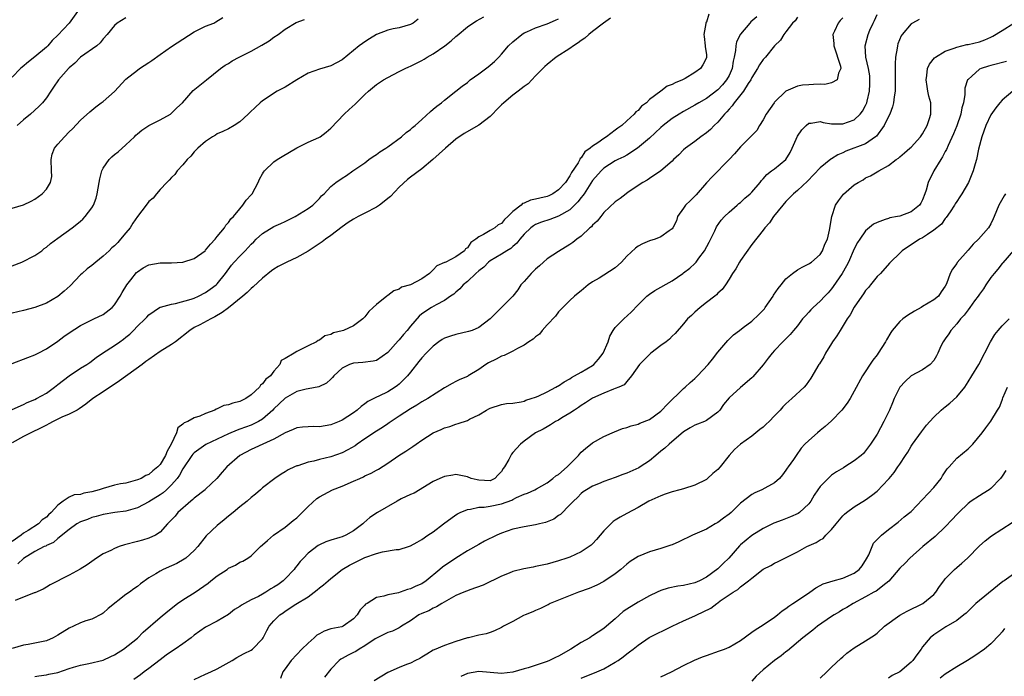
# Model space of a CAD drawing. Units: inches. Extents: x 2577000 to 2580000, y 1521000 to 1524000.
# Drawn here: x 2577982 to 2578155, y 1521798 to 1521914 of the extents above; entities that cross this region are included whole.
import ezdxf

# ---------------------------------------------------------------- set-up
doc = ezdxf.new("R2010")
doc.units = ezdxf.units.IN
doc.header["$MEASUREMENT"] = 0
doc.layers.add('LD25771521_2ft', color=140, linetype='Continuous')

msp = doc.modelspace()

# ---------------------------------------------------------------- linework, layer by layer
at = {"layer": 'LD25771521_2ft'}
for points, elevation in [([(2577992.47, 1521915), (2577991, 1521912.97), (2577989, 1521910.84), (2577988.05, 1521909.95), (2577987.28, 1521909), (2577987, 1521908.73), (2577985, 1521907.05), (2577983.84, 1521906.16), (2577982.74, 1521905.26), (2577982.44, 1521905), (2577981, 1521903.46)], 8702), ([(2578103.44, 1521914.56), (2578103, 1521913.13), (2578102.94, 1521913.06), (2578102.94, 1521912.94), (2578102.54, 1521911), (2578102.62, 1521910.62), (2578102.81, 1521909), (2578102.82, 1521908.82), (2578103, 1521907.49), (2578103.04, 1521907), (2578103, 1521906.87), (2578102.37, 1521905.63), (2578102, 1521905), (2578101, 1521904.31), (2578099.27, 1521903.27), (2578098.8, 1521903), (2578097.51, 1521902.49), (2578097, 1521902.18), (2578096.1, 1521901.9), (2578095, 1521901.02), (2578093, 1521899.54), (2578092.47, 1521899), (2578091.63, 1521898.37), (2578091, 1521897.63), (2578090.62, 1521897.38), (2578090.33, 1521897), (2578089, 1521895.81), (2578088.12, 1521895), (2578087.46, 1521894.54), (2578087, 1521894.16), (2578085.48, 1521893), (2578085, 1521892.71), (2578083.94, 1521891.94), (2578083, 1521891.34), (2578082.61, 1521891), (2578081.65, 1521890.35), (2578081, 1521889.32), (2578080.81, 1521889.19), (2578080.75, 1521889), (2578080.46, 1521888.46), (2578079.29, 1521886.71), (2578079, 1521886.13), (2578078.25, 1521885), (2578077, 1521883.66), (2578076.03, 1521883), (2578075.34, 1521882.66), (2578075, 1521882.52), (2578073.75, 1521882.25), (2578073, 1521882.02), (2578072.11, 1521881.89), (2578071, 1521881.36), (2578070.71, 1521881.29), (2578070.46, 1521881), (2578069, 1521879.89), (2578068.13, 1521879), (2578067.53, 1521878.47), (2578067, 1521877.8), (2578066.44, 1521877.56), (2578065.85, 1521877), (2578065, 1521876.54), (2578063.82, 1521875.82), (2578063, 1521875.46), (2578062.47, 1521875), (2578061.59, 1521874.41), (2578061, 1521873.51), (2578060.69, 1521873.31), (2578060.48, 1521873), (2578059, 1521871.91), (2578057.21, 1521871), (2578057.06, 1521870.94), (2578057, 1521870.9), (2578055.64, 1521870.36), (2578055, 1521869.62), (2578054.34, 1521869), (2578053, 1521868.07), (2578051.01, 1521867.01), (2578049.44, 1521866.56), (2578049, 1521866.25), (2578048.05, 1521865.95), (2578047, 1521865.1), (2578046.93, 1521865.07), (2578046.86, 1521865), (2578045, 1521863.57), (2578044.42, 1521863), (2578043.69, 1521862.31), (2578043, 1521861.39), (2578042.79, 1521861.21), (2578042.65, 1521861), (2578041, 1521859.82), (2578039.23, 1521859), (2578039, 1521858.92), (2578037.45, 1521858.55), (2578037, 1521858.3), (2578035.94, 1521858.06), (2578035, 1521857.29), (2578034.76, 1521857.24), (2578034.49, 1521857), (2578033, 1521856.31), (2578031.5, 1521855.5), (2578031, 1521855.31), (2578030.53, 1521855), (2578029, 1521854.05), (2578028.28, 1521853.72), (2578028.03, 1521853), (2578027, 1521851.82), (2578026.37, 1521851), (2578025.56, 1521850.44), (2578025, 1521849.58), (2578024.63, 1521849.37), (2578024.45, 1521849), (2578023, 1521847.68), (2578022.04, 1521847), (2578021, 1521846.52), (2578019.78, 1521846.22), (2578019, 1521845.92), (2578018.21, 1521845.79), (2578017, 1521845.19), (2578016.84, 1521845.16), (2578016.62, 1521845), (2578015, 1521844.41), (2578013.95, 1521843.95), (2578013, 1521843.65), (2578011.85, 1521843), (2578011.25, 1521842.75), (2578011, 1521842.49), (2578010.12, 1521841.88), (2578009.89, 1521841), (2578008.95, 1521839), (2578008.21, 1521837.79), (2578007.93, 1521837), (2578007, 1521835.45), (2578006.58, 1521835), (2578005.7, 1521834.3), (2578005, 1521833.69), (2578004.5, 1521833.5), (2578003.67, 1521833), (2578003, 1521832.71), (2578001, 1521832.18), (2578000.01, 1521832.01), (2577999, 1521831.79), (2577997, 1521831.24), (2577996.29, 1521831), (2577995, 1521830.63), (2577993.61, 1521830.39), (2577993, 1521830.18), (2577991.91, 1521830.09), (2577991, 1521829.68), (2577989.95, 1521829), (2577989, 1521828.3), (2577987.86, 1521827), (2577987.4, 1521826.6), (2577987, 1521826.19), (2577986.28, 1521825.72), (2577985.63, 1521825), (2577983.81, 1521823.81), (2577983, 1521823.34), (2577982.56, 1521823), (2577981, 1521821.9)], 8686), ([(2577981, 1521853.18), (2577983.74, 1521854.26), (2577985, 1521854.68), (2577985.57, 1521855), (2577987, 1521855.73), (2577989, 1521857.13), (2577990.08, 1521857.92), (2577991, 1521858.56), (2577993, 1521859.85), (2577995, 1521860.84), (2577995.37, 1521861), (2577997, 1521861.81), (2577998.56, 1521863), (2577999, 1521863.46), (2577999.98, 1521865), (2578000.34, 1521865.66), (2578001.17, 1521867), (2578001.86, 1521867.86), (2578002.86, 1521869.14), (2578003, 1521869.28), (2578004, 1521870), (2578005, 1521870.51), (2578007, 1521870.84), (2578009, 1521870.85), (2578011, 1521871), (2578013, 1521871.6), (2578014.93, 1521873), (2578015, 1521873.06), (2578015.86, 1521874.14), (2578016.66, 1521875), (2578017, 1521875.47), (2578018.29, 1521877), (2578018.54, 1521877.46), (2578019, 1521877.95), (2578019.43, 1521878.57), (2578019.88, 1521879), (2578021, 1521880.38), (2578021.55, 1521881), (2578022.13, 1521881.87), (2578023, 1521882.79), (2578023.17, 1521883), (2578024.22, 1521885), (2578024.45, 1521885.55), (2578025, 1521886.48), (2578025.18, 1521886.82), (2578025.33, 1521887), (2578027, 1521888.61), (2578027.58, 1521889), (2578028.46, 1521889.54), (2578031, 1521891.07), (2578033, 1521892.05), (2578034.87, 1521892.87), (2578035.12, 1521893), (2578036.18, 1521893.82), (2578037, 1521894.55), (2578039.35, 1521897), (2578040.21, 1521897.79), (2578041.27, 1521898.73), (2578041.52, 1521899), (2578043, 1521900.44), (2578043.61, 1521901), (2578045, 1521902.17), (2578046.26, 1521903), (2578047, 1521903.45), (2578049, 1521904.45), (2578050.05, 1521905), (2578050.7, 1521905.3), (2578051, 1521905.41), (2578053, 1521906.41), (2578053.38, 1521906.62), (2578053.95, 1521907), (2578055, 1521907.6), (2578057.01, 1521909), (2578058.16, 1521909.84), (2578059, 1521910.64), (2578059.21, 1521910.79), (2578061, 1521912.34), (2578061.97, 1521913), (2578062.61, 1521913.39), (2578063.92, 1521914.08)], 8692), ([(2577981, 1521880.48), (2577982.96, 1521881.04), (2577984.33, 1521881.67), (2577985, 1521882.07), (2577986.27, 1521883), (2577987, 1521883.8), (2577987.76, 1521885), (2577987.94, 1521886.06), (2577987.93, 1521887), (2577987.83, 1521889), (2577988.03, 1521889.97), (2577988.43, 1521891), (2577989, 1521891.7), (2577990.17, 1521893), (2577991, 1521893.85), (2577991.59, 1521894.41), (2577993, 1521895.93), (2577994.62, 1521897.38), (2577995, 1521897.66), (2577995.71, 1521898.29), (2577996.66, 1521899), (2577997, 1521899.23), (2577999, 1521900.98), (2578001, 1521903.11), (2578003, 1521904.74), (2578003.36, 1521905), (2578005, 1521906.04), (2578005.57, 1521906.43), (2578007, 1521907.46), (2578009, 1521908.88), (2578013, 1521911.45), (2578015, 1521912.45), (2578016.41, 1521913), (2578016.81, 1521913.19), (2578018.04, 1521913.96)], 8698), ([(2578127, 1521913.88), (2578126.54, 1521913.46), (2578126.18, 1521913), (2578125.54, 1521911.54), (2578125.24, 1521911), (2578125.41, 1521909.41), (2578125.39, 1521909), (2578126.58, 1521905.42), (2578126.64, 1521905), (2578126.21, 1521904.21), (2578126, 1521903), (2578125, 1521902.46), (2578123.8, 1521902.2), (2578123, 1521902.24), (2578121.83, 1521902.17), (2578121, 1521902.16), (2578119.9, 1521902.1), (2578119, 1521901.91), (2578116.97, 1521901.03), (2578115, 1521899.09), (2578114.92, 1521899), (2578113.53, 1521897), (2578113, 1521896.01), (2578112.36, 1521895), (2578111.86, 1521894.14), (2578111, 1521893.26), (2578110.78, 1521893), (2578109, 1521891.23), (2578107.97, 1521890.03), (2578106.99, 1521889), (2578104.01, 1521885.99), (2578103, 1521884.89), (2578101.2, 1521882.8), (2578100.2, 1521881.8), (2578099.36, 1521881), (2578099, 1521880.44), (2578097.92, 1521879), (2578097.73, 1521878.27), (2578097.13, 1521877), (2578097, 1521876.81), (2578096.49, 1521876.49), (2578095, 1521875.41), (2578093.99, 1521875), (2578093, 1521874.71), (2578091.78, 1521874.22), (2578091, 1521873.77), (2578090.54, 1521873.46), (2578089, 1521872.01), (2578088.07, 1521871), (2578087, 1521869.98), (2578085, 1521868.68), (2578084.18, 1521868.18), (2578083, 1521867.51), (2578082.26, 1521867), (2578081, 1521865.96), (2578080.49, 1521865.51), (2578079.8, 1521865), (2578079, 1521864.25), (2578077, 1521862.26), (2578076.5, 1521861.5), (2578075, 1521859.95), (2578074.17, 1521859), (2578073.67, 1521858.33), (2578073, 1521857.89), (2578072.55, 1521857.45), (2578071.82, 1521857), (2578071, 1521856.41), (2578069.84, 1521855.84), (2578069, 1521855.35), (2578068.27, 1521855), (2578067.44, 1521854.56), (2578067, 1521854.44), (2578066.06, 1521853.94), (2578064.71, 1521853.29), (2578064.26, 1521853), (2578063, 1521852.14), (2578061.14, 1521851), (2578061, 1521850.92), (2578059.66, 1521850.34), (2578059, 1521850.03), (2578058.33, 1521849.67), (2578057, 1521848.92), (2578054.03, 1521847), (2578053, 1521846.43), (2578052.14, 1521845.86), (2578051, 1521845.23), (2578049, 1521843.9), (2578047.62, 1521843), (2578047.26, 1521842.74), (2578047, 1521842.59), (2578046.06, 1521841.94), (2578045, 1521841.28), (2578043, 1521839.92), (2578041.61, 1521839), (2578041.26, 1521838.74), (2578040, 1521838), (2578039, 1521837.49), (2578037, 1521836.79), (2578035, 1521836.3), (2578034.03, 1521836.03), (2578033, 1521835.82), (2578031.22, 1521835.22), (2578031, 1521835.17), (2578030.6, 1521835), (2578029.5, 1521834.5), (2578029, 1521834.14), (2578028.27, 1521833.73), (2578027.14, 1521833), (2578025, 1521831.32), (2578024.63, 1521831), (2578023.79, 1521830.21), (2578023, 1521829.61), (2578022.3, 1521829), (2578021, 1521827.98), (2578019.85, 1521827), (2578019, 1521826.34), (2578018.28, 1521825.72), (2578017, 1521824.7), (2578015.08, 1521822.92), (2578013.6, 1521821), (2578013, 1521820.34), (2578011.53, 1521819), (2578011.22, 1521818.78), (2578009.96, 1521818.04), (2578009, 1521817.61), (2578007.54, 1521817), (2578007, 1521816.72), (2578006.23, 1521816.23), (2578005, 1521815.51), (2578003.55, 1521814.45), (2578003, 1521814.02), (2578002.39, 1521813.61), (2578001.6, 1521813), (2578001, 1521812.57), (2577997.88, 1521810.12), (2577997, 1521809.31), (2577996.8, 1521809.2), (2577995, 1521808.28), (2577993.96, 1521807.96), (2577993, 1521807.61), (2577991.8, 1521807), (2577991, 1521806.65), (2577989, 1521805.44), (2577988.18, 1521805), (2577987, 1521804.48), (2577985, 1521804.03), (2577983.83, 1521803.83), (2577983, 1521803.71), (2577981, 1521803.09)], 8680), ([(2578086.16, 1521913.84), (2578084.93, 1521913), (2578083, 1521911.5), (2578082.33, 1521911), (2578081.64, 1521910.36), (2578081, 1521909.94), (2578080.47, 1521909.53), (2578079.63, 1521909), (2578079, 1521908.52), (2578076.58, 1521907), (2578075, 1521905.73), (2578074.62, 1521905.38), (2578074.24, 1521905), (2578073, 1521903.71), (2578072.35, 1521903), (2578071.66, 1521902.34), (2578071, 1521901.86), (2578069.93, 1521901), (2578069, 1521900.33), (2578067.43, 1521899), (2578067, 1521898.6), (2578066.2, 1521897.8), (2578065.44, 1521897), (2578065, 1521896.6), (2578063, 1521895.07), (2578060.41, 1521893.59), (2578059, 1521892.57), (2578057.18, 1521891), (2578054.95, 1521889), (2578053, 1521887.38), (2578051, 1521885.89), (2578050.47, 1521885.53), (2578049, 1521884.14), (2578047.48, 1521882.52), (2578047, 1521882.15), (2578046.37, 1521881.62), (2578045.56, 1521881), (2578045, 1521880.63), (2578043, 1521879.58), (2578041.82, 1521879), (2578041, 1521878.55), (2578040.06, 1521877.94), (2578039, 1521877.2), (2578037, 1521875.69), (2578036.04, 1521875), (2578035.46, 1521874.54), (2578033, 1521872.9), (2578031, 1521871.81), (2578029.25, 1521871), (2578027.77, 1521870.23), (2578027, 1521869.75), (2578026.57, 1521869.43), (2578025, 1521868.18), (2578023.37, 1521866.63), (2578023, 1521866.36), (2578022.32, 1521865.68), (2578021.54, 1521865), (2578019.02, 1521862.98), (2578017.89, 1521862.11), (2578016.64, 1521861.36), (2578015.92, 1521861), (2578013.97, 1521859.97), (2578013, 1521859.49), (2578012.23, 1521859), (2578009.69, 1521857), (2578009, 1521856.49), (2578007, 1521855.26), (2578005, 1521853.9), (2578004.49, 1521853.51), (2578003.85, 1521853), (2577999.87, 1521850.13), (2577997, 1521848.19), (2577995.16, 1521847), (2577993.95, 1521846.05), (2577992.78, 1521845.22), (2577992.41, 1521845), (2577991, 1521844.3), (2577989.75, 1521843.75), (2577989, 1521843.39), (2577988.23, 1521843), (2577987.44, 1521842.56), (2577987, 1521842.36), (2577986.1, 1521841.9), (2577984.27, 1521841), (2577983, 1521840.33), (2577981, 1521839.22)], 8688), ([(2577981, 1521845.08), (2577983, 1521846), (2577983.66, 1521846.34), (2577985, 1521846.87), (2577985.27, 1521847), (2577987, 1521847.97), (2577988.43, 1521849), (2577989, 1521849.46), (2577991, 1521851.03), (2577993, 1521852.34), (2577994.09, 1521853), (2577994.64, 1521853.36), (2577995.78, 1521854.22), (2577996.87, 1521855), (2577999, 1521856.33), (2577999.89, 1521857), (2578000.56, 1521857.44), (2578001, 1521857.82), (2578001.66, 1521858.34), (2578002.32, 1521859), (2578003, 1521859.73), (2578004.37, 1521861), (2578004.68, 1521861.32), (2578005, 1521861.72), (2578006.87, 1521863), (2578007, 1521863.08), (2578007.08, 1521863.08), (2578009, 1521863.62), (2578009.7, 1521863.7), (2578012.48, 1521864.48), (2578013, 1521864.66), (2578013.76, 1521865), (2578015, 1521865.64), (2578015.79, 1521866.21), (2578016.85, 1521867), (2578017, 1521867.15), (2578018.51, 1521869), (2578019.56, 1521870.44), (2578020.03, 1521871), (2578021, 1521872.05), (2578021.92, 1521873), (2578022.46, 1521873.54), (2578023, 1521874.13), (2578023.45, 1521874.55), (2578023.89, 1521875), (2578025, 1521876.02), (2578027, 1521877.24), (2578028.24, 1521877.76), (2578029, 1521878.15), (2578030.73, 1521879), (2578033, 1521880.42), (2578033.86, 1521881), (2578035, 1521882.15), (2578035.39, 1521882.61), (2578035.83, 1521883), (2578037, 1521884.26), (2578037.9, 1521885), (2578039, 1521885.74), (2578039.78, 1521886.22), (2578040.89, 1521887), (2578043, 1521888.45), (2578043.7, 1521889), (2578044.46, 1521889.54), (2578045, 1521889.89), (2578045.63, 1521890.37), (2578046.68, 1521891), (2578047, 1521891.25), (2578049.41, 1521893), (2578050.24, 1521893.76), (2578051, 1521894.3), (2578051.34, 1521894.66), (2578051.8, 1521895), (2578053, 1521896.02), (2578054.54, 1521897.46), (2578055, 1521897.84), (2578055.61, 1521898.39), (2578056.46, 1521899), (2578057, 1521899.46), (2578059, 1521901), (2578060.09, 1521901.91), (2578061, 1521902.57), (2578061.51, 1521903), (2578063, 1521904.06), (2578064.68, 1521905.32), (2578065, 1521905.58), (2578065.75, 1521906.25), (2578066.51, 1521907), (2578067, 1521907.52), (2578068.25, 1521909), (2578069, 1521909.69), (2578070.57, 1521911), (2578071, 1521911.25), (2578071.43, 1521911.43), (2578073, 1521912.14), (2578075, 1521912.87), (2578076.5, 1521913.5), (2578077, 1521913.72)], 8690), ([(2578052.33, 1521913.67), (2578051.45, 1521913), (2578051, 1521912.74), (2578049, 1521912.13), (2578047.95, 1521911.95), (2578047, 1521911.74), (2578045, 1521911), (2578043.79, 1521910.21), (2578043, 1521909.72), (2578042.59, 1521909.41), (2578041.96, 1521909), (2578039, 1521906.54), (2578038.01, 1521905.99), (2578037, 1521905.46), (2578035, 1521904.9), (2578033, 1521904.21), (2578031, 1521903.02), (2578029, 1521901.74), (2578027.59, 1521901), (2578025, 1521899.33), (2578024.58, 1521899), (2578023.76, 1521898.24), (2578022.75, 1521897.25), (2578022.45, 1521897), (2578021, 1521895.63), (2578020.02, 1521895), (2578019, 1521894.43), (2578018.05, 1521893.95), (2578017, 1521893.5), (2578016.71, 1521893.29), (2578016.21, 1521893), (2578015, 1521892.21), (2578013.6, 1521891), (2578013, 1521890.37), (2578012.38, 1521889.62), (2578011.74, 1521889), (2578011, 1521888.07), (2578010.01, 1521887), (2578009.6, 1521886.4), (2578009, 1521885.83), (2578008.61, 1521885.39), (2578008.16, 1521885), (2578007, 1521883.75), (2578006.34, 1521883), (2578005.77, 1521882.23), (2578005, 1521881.65), (2578004.55, 1521881), (2578003, 1521879.02), (2578002.18, 1521877.82), (2578001.72, 1521877), (2578001, 1521876.16), (2578000.06, 1521875), (2577999.56, 1521874.44), (2577999, 1521873.87), (2577998.53, 1521873.47), (2577998.02, 1521873), (2577997, 1521872.01), (2577995.68, 1521871), (2577995, 1521870.42), (2577994.2, 1521869.8), (2577993.27, 1521869), (2577993, 1521868.75), (2577991.19, 1521866.81), (2577990.13, 1521865.87), (2577989, 1521864.92), (2577987, 1521863.77), (2577985, 1521862.99), (2577983, 1521862.46), (2577981, 1521862.01)], 8694), ([(2578119, 1521914.04), (2578118.6, 1521913.4), (2578118.13, 1521913), (2578117, 1521911.45), (2578116.6, 1521911), (2578116.03, 1521909.97), (2578115, 1521908.99), (2578113.38, 1521907), (2578113, 1521906.58), (2578112.37, 1521905.63), (2578112.02, 1521905), (2578111, 1521903.43), (2578110.8, 1521903), (2578110.37, 1521902.37), (2578109.52, 1521901), (2578107.92, 1521899), (2578107.56, 1521898.44), (2578107, 1521897.87), (2578106.61, 1521897.39), (2578106.2, 1521897), (2578105, 1521895.59), (2578104.37, 1521895), (2578103.71, 1521894.29), (2578103, 1521893.69), (2578102.03, 1521893), (2578101, 1521892.19), (2578099.33, 1521891), (2578099, 1521890.7), (2578098.16, 1521889.84), (2578097.23, 1521889), (2578097, 1521888.74), (2578095, 1521887.01), (2578093, 1521885.7), (2578092.6, 1521885.4), (2578091.84, 1521885), (2578089.25, 1521883.25), (2578088.89, 1521883), (2578087.83, 1521882.17), (2578087, 1521881.56), (2578085, 1521879.68), (2578084.43, 1521879), (2578083.8, 1521878.2), (2578083, 1521877.48), (2578082.79, 1521877.21), (2578082.53, 1521877), (2578081, 1521875.56), (2578080.25, 1521875), (2578079.56, 1521874.44), (2578079, 1521874.07), (2578077, 1521872.83), (2578075, 1521871.54), (2578074.36, 1521871), (2578073.65, 1521870.35), (2578073, 1521869.78), (2578072.62, 1521869.38), (2578072.19, 1521869), (2578071, 1521867.59), (2578070.39, 1521867), (2578069.87, 1521866.13), (2578068.97, 1521865.03), (2578067, 1521863), (2578064.99, 1521861), (2578063, 1521859.51), (2578061.84, 1521859), (2578061.22, 1521858.78), (2578059, 1521858.26), (2578058.01, 1521857.99), (2578057, 1521857.61), (2578056.59, 1521857.41), (2578055.96, 1521857), (2578055, 1521856.25), (2578053.76, 1521855), (2578053, 1521854.19), (2578052.49, 1521853.51), (2578051, 1521851.68), (2578050.49, 1521851), (2578049, 1521849.54), (2578048.7, 1521849.3), (2578048.29, 1521849), (2578047, 1521848.18), (2578045.42, 1521847.42), (2578045, 1521847.24), (2578043.52, 1521846.48), (2578043, 1521846.08), (2578042.35, 1521845.65), (2578041.64, 1521845), (2578041, 1521844.52), (2578039, 1521843.23), (2578038.48, 1521843), (2578037, 1521842.42), (2578035, 1521842.07), (2578033.92, 1521842.08), (2578033, 1521842.04), (2578032.02, 1521841.98), (2578031, 1521841.87), (2578030.41, 1521841.59), (2578029, 1521841.01), (2578027, 1521839.88), (2578025.03, 1521839), (2578023.65, 1521838.35), (2578023, 1521838.08), (2578020.99, 1521837.01), (2578018.72, 1521835), (2578017.9, 1521834.1), (2578016.98, 1521833), (2578015, 1521831.09), (2578014.91, 1521831), (2578013, 1521829.53), (2578012.73, 1521829.27), (2578012.39, 1521829), (2578010.13, 1521827), (2578009.62, 1521826.38), (2578008.67, 1521825.33), (2578008.3, 1521825), (2578007, 1521823.56), (2578006.17, 1521823), (2578005, 1521822.48), (2578003.89, 1521822.11), (2578003, 1521821.91), (2578000.71, 1521821.29), (2577999.82, 1521821), (2577999, 1521820.68), (2577998.35, 1521820.35), (2577997, 1521819.72), (2577995.81, 1521819), (2577994.17, 1521817.83), (2577992.95, 1521817.05), (2577991, 1521815.97), (2577987.69, 1521814.31), (2577987, 1521813.86), (2577986.45, 1521813.55), (2577985, 1521812.91), (2577984.87, 1521812.87), (2577981.51, 1521811.51)], 8682), ([(2578001, 1521913.92), (2577999.46, 1521913), (2577999, 1521912.58), (2577997.7, 1521911), (2577997, 1521910.22), (2577996.49, 1521909.51), (2577995.87, 1521909), (2577993, 1521906.97), (2577992.03, 1521905.97), (2577991, 1521905.12), (2577990.88, 1521905), (2577989.15, 1521903), (2577988.25, 1521901.75), (2577987.77, 1521901), (2577987, 1521899.88), (2577986.31, 1521899), (2577985.69, 1521898.31), (2577984.22, 1521897), (2577983, 1521896.01), (2577981.89, 1521895)], 8700), ([(2578111.89, 1521914.11), (2578110.82, 1521913.18), (2578110.66, 1521913), (2578109, 1521911.03), (2578108.32, 1521909.68), (2578108.16, 1521909), (2578108.14, 1521908.14), (2578107.9, 1521907), (2578107.72, 1521906.28), (2578107.54, 1521905), (2578107, 1521903.8), (2578106.56, 1521903), (2578105.86, 1521902.14), (2578105, 1521901.25), (2578103, 1521899.73), (2578101.7, 1521899), (2578101, 1521898.56), (2578099, 1521897.47), (2578098.22, 1521897), (2578097, 1521896.22), (2578095.43, 1521895), (2578095, 1521894.63), (2578093, 1521892.74), (2578090.93, 1521891), (2578089, 1521889.8), (2578088.5, 1521889.5), (2578087.44, 1521889), (2578087, 1521888.77), (2578085, 1521887.48), (2578084.5, 1521887), (2578083, 1521885.3), (2578082.41, 1521884.41), (2578081.5, 1521883), (2578081.31, 1521882.69), (2578081, 1521882.32), (2578080.44, 1521881.56), (2578079, 1521880.19), (2578077, 1521879.06), (2578075.5, 1521878.5), (2578074.01, 1521877.99), (2578073, 1521877.58), (2578072.63, 1521877.37), (2578072.15, 1521877), (2578071, 1521875.91), (2578070.22, 1521875), (2578069.7, 1521874.3), (2578069, 1521873.72), (2578068.62, 1521873.38), (2578067.94, 1521873), (2578067, 1521872.4), (2578065, 1521871.23), (2578064.72, 1521871), (2578063.88, 1521870.12), (2578063, 1521869.47), (2578062.46, 1521869), (2578061, 1521867.57), (2578060.26, 1521867), (2578059.7, 1521866.3), (2578059, 1521865.73), (2578058.64, 1521865.36), (2578058.04, 1521865), (2578057, 1521864.27), (2578055.5, 1521863.5), (2578054.67, 1521863), (2578053, 1521861.88), (2578052.53, 1521861.47), (2578051, 1521859.71), (2578050.43, 1521859), (2578049.75, 1521858.25), (2578049, 1521857.31), (2578048.84, 1521857.16), (2578047, 1521855.09), (2578045, 1521853.71), (2578044.44, 1521853.56), (2578042.64, 1521853.36), (2578041, 1521853.25), (2578040.26, 1521853), (2578039, 1521852.35), (2578037.54, 1521851), (2578037.29, 1521850.71), (2578037, 1521850.42), (2578036.25, 1521849.75), (2578034.92, 1521849.08), (2578033, 1521848.73), (2578032.69, 1521848.69), (2578031, 1521848.23), (2578029, 1521847.1), (2578027.93, 1521846.07), (2578027, 1521845.21), (2578026.8, 1521845), (2578025, 1521843.4), (2578024.31, 1521843), (2578023.45, 1521842.55), (2578023, 1521842.36), (2578021.99, 1521842.01), (2578021, 1521841.63), (2578020.52, 1521841.48), (2578019, 1521840.84), (2578017, 1521839.9), (2578015.06, 1521838.94), (2578013, 1521837.47), (2578012.77, 1521837.23), (2578012.6, 1521837), (2578011, 1521834.69), (2578010.42, 1521833.58), (2578010, 1521833), (2578009, 1521831.84), (2578008.11, 1521831), (2578007.52, 1521830.48), (2578007, 1521830.13), (2578005, 1521828.86), (2578003, 1521827.79), (2578001, 1521827.21), (2577999.01, 1521826.99), (2577997, 1521826.67), (2577995.73, 1521826.27), (2577995, 1521826.1), (2577994.22, 1521825.78), (2577993, 1521825.35), (2577992.38, 1521825), (2577991, 1521824.04), (2577989, 1521822.41), (2577988.25, 1521821.75), (2577987, 1521821.19), (2577986.89, 1521821.11), (2577986.64, 1521821), (2577985, 1521820.15), (2577983, 1521818.93), (2577982, 1521818)], 8684), ([(2577985, 1521798.18), (2577985.69, 1521798.31), (2577987, 1521798.5), (2577987.41, 1521798.59), (2577989, 1521798.9), (2577991, 1521799.57), (2577991.8, 1521799.8), (2577993, 1521800.2), (2577994.48, 1521800.48), (2577997, 1521801.08), (2577998.32, 1521801.68), (2577999, 1521802.01), (2577999.61, 1521802.39), (2578000.56, 1521803), (2578003, 1521804.94), (2578004.03, 1521805.97), (2578007, 1521808.57), (2578008.33, 1521809.67), (2578010.07, 1521811), (2578011, 1521811.64), (2578013.13, 1521813), (2578015.42, 1521814.58), (2578015.9, 1521815), (2578017, 1521815.85), (2578018.76, 1521817), (2578019, 1521817.19), (2578020.26, 1521817.74), (2578021, 1521818.25), (2578021.55, 1521818.45), (2578022.44, 1521819), (2578023, 1521819.38), (2578024.64, 1521821), (2578025, 1521821.29), (2578025.9, 1521822.1), (2578026.95, 1521823), (2578029, 1521824.44), (2578030.41, 1521825.59), (2578031, 1521826.09), (2578031.49, 1521826.51), (2578031.99, 1521827), (2578033, 1521828.06), (2578034.57, 1521829.43), (2578035, 1521829.77), (2578037.31, 1521831), (2578039, 1521831.62), (2578041, 1521832.5), (2578042.09, 1521833), (2578042.73, 1521833.27), (2578043, 1521833.43), (2578044.11, 1521833.89), (2578045, 1521834.44), (2578045.38, 1521834.62), (2578047, 1521835.64), (2578048.95, 1521837), (2578050.21, 1521837.79), (2578051.42, 1521838.58), (2578051.98, 1521839), (2578053, 1521839.73), (2578055, 1521841.02), (2578056.4, 1521841.6), (2578057, 1521841.89), (2578057.89, 1521842.11), (2578059, 1521842.54), (2578059.39, 1521842.61), (2578061, 1521843.17), (2578061.39, 1521843.39), (2578063, 1521844.18), (2578064.36, 1521845), (2578064.78, 1521845.22), (2578065, 1521845.35), (2578067, 1521845.98), (2578067.87, 1521846.13), (2578069, 1521846.22), (2578070.43, 1521846.43), (2578071, 1521846.58), (2578071.29, 1521846.71), (2578072.24, 1521847), (2578073, 1521847.27), (2578073.46, 1521847.46), (2578075, 1521848.2), (2578076.57, 1521849), (2578076.83, 1521849.17), (2578077, 1521849.24), (2578078.03, 1521849.97), (2578079, 1521850.49), (2578079.3, 1521850.7), (2578079.85, 1521851), (2578081, 1521851.68), (2578083, 1521852.81), (2578083.24, 1521853), (2578084.07, 1521853.93), (2578084.89, 1521855), (2578085.76, 1521857), (2578086.04, 1521857.96), (2578086.65, 1521859), (2578087, 1521859.49), (2578088.48, 1521861), (2578089.81, 1521862.19), (2578091, 1521863.46), (2578092.56, 1521865), (2578093, 1521865.38), (2578093.97, 1521866.03), (2578097, 1521867.7), (2578098.86, 1521869), (2578099, 1521869.08), (2578100.09, 1521869.91), (2578101, 1521870.76), (2578101.2, 1521871), (2578101.71, 1521871.71), (2578102.69, 1521873), (2578103.52, 1521874.48), (2578104.51, 1521876.51), (2578104.8, 1521877.2), (2578105.62, 1521878.38), (2578106.21, 1521879), (2578107, 1521879.79), (2578108.42, 1521881), (2578108.72, 1521881.28), (2578109, 1521881.49), (2578109.78, 1521882.22), (2578110.73, 1521883), (2578111, 1521883.26), (2578112.46, 1521885), (2578112.69, 1521885.31), (2578113, 1521885.6), (2578113.64, 1521886.36), (2578114.46, 1521887), (2578115, 1521887.4), (2578116.96, 1521889.04), (2578117.75, 1521890.25), (2578118.11, 1521891), (2578119, 1521893.14), (2578119.76, 1521894.24), (2578120.55, 1521895), (2578121, 1521895.38), (2578121.42, 1521895.42), (2578123, 1521895.68), (2578123.53, 1521895.53), (2578125, 1521895.31), (2578125.28, 1521895.28), (2578127, 1521895.27), (2578129, 1521896.01), (2578130.03, 1521897), (2578130.47, 1521897.53), (2578131, 1521898.48), (2578131.16, 1521898.84), (2578131.21, 1521899), (2578131.26, 1521899.26), (2578131.68, 1521901), (2578131.74, 1521902.26), (2578131.76, 1521903), (2578131.71, 1521903.71), (2578131.48, 1521905), (2578131.03, 1521906.97), (2578130.92, 1521909), (2578131.44, 1521911), (2578131.73, 1521911.73), (2578132.3, 1521913), (2578132.55, 1521913.45), (2578133, 1521914.51)], 8678), ([(2577981, 1521870.32), (2577982.71, 1521871), (2577985, 1521872.15), (2577986.19, 1521873), (2577986.64, 1521873.36), (2577987, 1521873.6), (2577987.72, 1521874.28), (2577989, 1521875.17), (2577991.53, 1521877), (2577992.37, 1521877.63), (2577993, 1521878.21), (2577993.44, 1521878.56), (2577993.84, 1521879), (2577995, 1521880.54), (2577995.27, 1521881), (2577995.77, 1521882.23), (2577995.96, 1521883), (2577996.3, 1521885), (2577996.38, 1521885.62), (2577996.73, 1521887), (2577997, 1521887.5), (2577998.05, 1521889), (2577998.53, 1521889.47), (2577999, 1521889.87), (2577999.63, 1521890.37), (2578001, 1521891.6), (2578002.49, 1521893), (2578002.73, 1521893.27), (2578003, 1521893.52), (2578003.8, 1521894.2), (2578005, 1521895), (2578007, 1521895.99), (2578008.81, 1521897), (2578009, 1521897.14), (2578009.92, 1521898.08), (2578010.92, 1521899), (2578012.83, 1521901.17), (2578015.14, 1521903), (2578017.61, 1521905), (2578018.42, 1521905.58), (2578019, 1521905.91), (2578019.65, 1521906.35), (2578020.87, 1521907), (2578023, 1521908.03), (2578024.9, 1521909.1), (2578026.15, 1521909.85), (2578027, 1521910.49), (2578027.76, 1521911), (2578029, 1521911.9), (2578030.93, 1521913.07), (2578032.39, 1521913.61)], 8696), ([(2578140.41, 1521913.59), (2578139.25, 1521913), (2578139, 1521912.84), (2578137.4, 1521911), (2578137.23, 1521910.77), (2578136.67, 1521909.33), (2578136.59, 1521909), (2578136.55, 1521908.55), (2578136.27, 1521907), (2578136.19, 1521905.81), (2578136.21, 1521904.21), (2578136.21, 1521901.79), (2578136.17, 1521901), (2578136.01, 1521900.01), (2578135.92, 1521899), (2578135.73, 1521898.27), (2578135.25, 1521897), (2578135, 1521896.55), (2578134.26, 1521895), (2578132.88, 1521893.12), (2578132.73, 1521893), (2578131, 1521891.8), (2578127.54, 1521890.46), (2578127, 1521890.2), (2578126.14, 1521889.86), (2578125, 1521889.13), (2578124.9, 1521889.1), (2578123, 1521887.53), (2578120.76, 1521885.24), (2578119, 1521883.6), (2578118.31, 1521883), (2578117.68, 1521882.32), (2578117, 1521881.64), (2578116.44, 1521881), (2578114.82, 1521879), (2578114.11, 1521877.89), (2578113.27, 1521877), (2578113, 1521876.62), (2578111, 1521874.11), (2578109, 1521871.25), (2578108.84, 1521871), (2578108.17, 1521869.83), (2578107.59, 1521869), (2578107, 1521867.99), (2578106.38, 1521867), (2578105.81, 1521866.19), (2578105, 1521865.52), (2578104.77, 1521865.23), (2578104.49, 1521865), (2578103, 1521863.88), (2578101.89, 1521863), (2578101, 1521862.19), (2578100.39, 1521861.61), (2578099.69, 1521861), (2578099, 1521860.13), (2578097.55, 1521858.45), (2578097, 1521857.96), (2578096.53, 1521857.47), (2578095.93, 1521857), (2578095, 1521856.33), (2578093.24, 1521855), (2578093, 1521854.78), (2578092.14, 1521853.86), (2578091.27, 1521853), (2578089.87, 1521851), (2578089, 1521850.04), (2578088.56, 1521849.44), (2578087.6, 1521849), (2578087, 1521848.77), (2578086.67, 1521848.67), (2578085, 1521847.99), (2578083, 1521847.07), (2578081.75, 1521846.25), (2578081, 1521845.8), (2578080.54, 1521845.46), (2578079.8, 1521845), (2578079, 1521844.43), (2578077.61, 1521843.61), (2578077, 1521843.24), (2578076.51, 1521843), (2578075.6, 1521842.4), (2578075, 1521842.07), (2578074.35, 1521841.65), (2578072.96, 1521841), (2578071, 1521839.52), (2578070.34, 1521839), (2578069, 1521837.55), (2578068.75, 1521837.25), (2578068.29, 1521836.29), (2578067.53, 1521835), (2578067.29, 1521834.71), (2578067, 1521834.2), (2578066.4, 1521833.6), (2578065.84, 1521833), (2578065, 1521832.58), (2578063, 1521832.66), (2578062.71, 1521832.71), (2578061.65, 1521833), (2578061, 1521833.27), (2578059, 1521833.65), (2578058.42, 1521833.58), (2578057, 1521833.35), (2578056.18, 1521833), (2578055, 1521832.44), (2578051.62, 1521830.38), (2578051, 1521830.14), (2578049.38, 1521829.38), (2578048.68, 1521829), (2578045.19, 1521827), (2578043.88, 1521826.12), (2578042.8, 1521825.2), (2578042.6, 1521825), (2578041, 1521823.8), (2578039.61, 1521823), (2578039, 1521822.74), (2578038.6, 1521822.6), (2578037, 1521822.15), (2578036.14, 1521821.86), (2578035, 1521821.34), (2578034.79, 1521821.21), (2578033, 1521819.86), (2578032.18, 1521819), (2578031.62, 1521818.38), (2578031, 1521817.61), (2578030.72, 1521817.28), (2578030.53, 1521817), (2578029, 1521815.36), (2578028.62, 1521815), (2578027.69, 1521814.31), (2578027, 1521813.87), (2578026.44, 1521813.56), (2578025.55, 1521813), (2578025, 1521812.68), (2578024.27, 1521812.27), (2578023, 1521811.63), (2578021.84, 1521811), (2578021.31, 1521810.69), (2578021, 1521810.46), (2578020.07, 1521809.93), (2578019, 1521809.1), (2578017, 1521807.91), (2578015, 1521806.88), (2578013, 1521805.44), (2578012.44, 1521805), (2578011, 1521803.95), (2578009.62, 1521803), (2578009, 1521802.6), (2578008.09, 1521801.91), (2578007, 1521801.14), (2578005, 1521799.59), (2578004.21, 1521799), (2578003.54, 1521798.46), (2578002.37, 1521797.63)], 8676), ([(2578013, 1521797.63), (2578015, 1521798.6), (2578015.89, 1521799), (2578017, 1521799.55), (2578019.68, 1521801), (2578020.49, 1521801.51), (2578021, 1521801.79), (2578021.75, 1521802.25), (2578023, 1521802.84), (2578023.25, 1521803), (2578025, 1521804.82), (2578025.12, 1521805), (2578025.73, 1521806.27), (2578026.15, 1521807), (2578027, 1521807.94), (2578028.02, 1521809), (2578028.62, 1521809.38), (2578029, 1521809.65), (2578030.88, 1521810.88), (2578033, 1521812.21), (2578034.1, 1521813), (2578034.61, 1521813.39), (2578035, 1521813.75), (2578035.71, 1521814.29), (2578036.52, 1521815), (2578037, 1521815.39), (2578039, 1521816.96), (2578040.26, 1521817.74), (2578043, 1521819.1), (2578045, 1521819.81), (2578046.08, 1521820.08), (2578048.47, 1521820.47), (2578049, 1521820.5), (2578050.64, 1521821), (2578051, 1521821.13), (2578052.2, 1521821.8), (2578053, 1521822.26), (2578054.07, 1521823), (2578055, 1521823.6), (2578056.79, 1521825), (2578059, 1521826.6), (2578059.25, 1521826.75), (2578059.74, 1521827), (2578061, 1521827.53), (2578061.57, 1521827.57), (2578063, 1521827.91), (2578063.95, 1521827.95), (2578065, 1521828.12), (2578067, 1521828.53), (2578068.84, 1521829.16), (2578069, 1521829.28), (2578069.62, 1521829.62), (2578071, 1521830.22), (2578071.58, 1521830.42), (2578072.86, 1521831), (2578073.15, 1521831.15), (2578075, 1521832.2), (2578076, 1521833), (2578076.57, 1521833.43), (2578077, 1521833.67), (2578078.54, 1521835), (2578079, 1521835.47), (2578080.55, 1521837), (2578080.73, 1521837.27), (2578081, 1521837.58), (2578081.77, 1521838.23), (2578083, 1521839.21), (2578085, 1521840.33), (2578086.43, 1521841), (2578086.83, 1521841.17), (2578088.26, 1521841.74), (2578089, 1521841.94), (2578089.76, 1521842.24), (2578091, 1521842.53), (2578091.32, 1521842.68), (2578093, 1521843.32), (2578095, 1521844.82), (2578095.19, 1521845), (2578096.06, 1521845.94), (2578099, 1521848.76), (2578099.27, 1521849), (2578100.14, 1521849.86), (2578101, 1521850.56), (2578101.47, 1521851), (2578103.35, 1521853), (2578104.06, 1521853.94), (2578105, 1521855.16), (2578106.77, 1521857.23), (2578107.8, 1521858.2), (2578108.82, 1521859), (2578109.5, 1521859.5), (2578111, 1521860.64), (2578112.22, 1521861.78), (2578113.2, 1521862.8), (2578113.36, 1521863), (2578114.75, 1521865), (2578114.83, 1521865.17), (2578115.62, 1521866.38), (2578116.15, 1521867), (2578117, 1521868.05), (2578118.17, 1521869), (2578119, 1521869.62), (2578119.87, 1521870.13), (2578121, 1521870.66), (2578121.19, 1521870.81), (2578121.48, 1521871), (2578123, 1521872.35), (2578123.43, 1521873), (2578123.83, 1521874.17), (2578124.27, 1521875), (2578124.63, 1521876.63), (2578125.03, 1521879), (2578125.73, 1521881), (2578126.24, 1521881.76), (2578127.08, 1521882.92), (2578129, 1521884.56), (2578129.71, 1521885), (2578130.54, 1521885.46), (2578131, 1521885.77), (2578131.85, 1521886.15), (2578133.3, 1521887), (2578135, 1521887.94), (2578136.38, 1521889), (2578136.75, 1521889.25), (2578137, 1521889.49), (2578137.8, 1521890.2), (2578138.78, 1521891), (2578139, 1521891.2), (2578140.62, 1521893), (2578141, 1521893.51), (2578141.81, 1521895), (2578142.23, 1521896.23), (2578142.47, 1521897), (2578142.43, 1521899), (2578142.13, 1521900.13), (2578141.93, 1521901), (2578141.82, 1521901.82), (2578141.62, 1521903), (2578141.77, 1521903.77), (2578141.9, 1521905), (2578142.23, 1521905.77), (2578143.12, 1521906.88), (2578143.26, 1521907), (2578145, 1521908.03), (2578146.57, 1521908.57), (2578147, 1521908.76), (2578148.8, 1521909.2), (2578149, 1521909.23), (2578151, 1521909.72), (2578151.96, 1521910.04), (2578153, 1521910.53), (2578153.34, 1521910.66), (2578155, 1521911.69), (2578157.03, 1521913)], 8674), ([(2578155.78, 1521906.22), (2578153, 1521905.56), (2578152.57, 1521905.43), (2578151.29, 1521905), (2578151, 1521904.86), (2578149.67, 1521903.67), (2578149, 1521903.1), (2578148.93, 1521903), (2578148.45, 1521901.55), (2578148.41, 1521901), (2578148.42, 1521900.42), (2578148.19, 1521899), (2578147.92, 1521898.08), (2578147.74, 1521897), (2578147.04, 1521894.96), (2578146.45, 1521893.55), (2578145.48, 1521891.48), (2578145.2, 1521890.8), (2578145, 1521890.44), (2578144.52, 1521889.48), (2578144.2, 1521889), (2578142.98, 1521887), (2578142.01, 1521885), (2578141.62, 1521883.62), (2578141.42, 1521883), (2578141, 1521881.95), (2578140.68, 1521881.32), (2578140.47, 1521881), (2578139, 1521879.83), (2578137, 1521879.09), (2578136.57, 1521879), (2578135.24, 1521878.76), (2578135, 1521878.68), (2578134.45, 1521878.45), (2578133, 1521877.97), (2578132.37, 1521877.63), (2578131, 1521876.46), (2578129.96, 1521875), (2578129.58, 1521874.42), (2578129, 1521873.32), (2578127.96, 1521871), (2578127.66, 1521870.34), (2578126.86, 1521869), (2578125.32, 1521866.68), (2578125, 1521866.28), (2578124.39, 1521865.61), (2578123.81, 1521865), (2578123, 1521864.1), (2578121.75, 1521863), (2578121.38, 1521862.62), (2578121, 1521862.17), (2578120.42, 1521861.58), (2578119.9, 1521861), (2578119, 1521859.82), (2578118.33, 1521859), (2578117.71, 1521858.29), (2578116.74, 1521857.26), (2578116.46, 1521857), (2578115, 1521855.48), (2578114.59, 1521855), (2578113.87, 1521854.13), (2578113, 1521852.97), (2578111.19, 1521850.81), (2578111, 1521850.64), (2578109, 1521848.96), (2578107, 1521847.13), (2578106.02, 1521845.98), (2578105.36, 1521845), (2578105, 1521844.64), (2578103, 1521843.17), (2578102.65, 1521843), (2578101.47, 1521842.53), (2578101, 1521842.32), (2578100.14, 1521841.86), (2578099, 1521841.19), (2578096.44, 1521839), (2578095.7, 1521838.3), (2578095, 1521837.76), (2578094.13, 1521837), (2578093, 1521836.1), (2578091.38, 1521835), (2578091.14, 1521834.86), (2578089, 1521833.91), (2578088.33, 1521833.67), (2578087, 1521833.13), (2578085, 1521832.44), (2578084.05, 1521832.05), (2578083, 1521831.65), (2578081.91, 1521831), (2578081.38, 1521830.62), (2578081, 1521830.32), (2578080.35, 1521829.65), (2578079.64, 1521829), (2578079, 1521828.33), (2578077.34, 1521826.66), (2578077, 1521826.46), (2578076.18, 1521825.82), (2578074.75, 1521825.25), (2578073.68, 1521825), (2578073, 1521824.82), (2578071, 1521824.5), (2578069, 1521824.05), (2578067, 1521823.37), (2578066.17, 1521823), (2578064.04, 1521821.96), (2578063, 1521821.39), (2578061, 1521820.25), (2578059, 1521818.97), (2578056.61, 1521817.39), (2578056.18, 1521817), (2578053.75, 1521815), (2578053, 1521814.47), (2578051.94, 1521814.06), (2578051, 1521813.56), (2578050.5, 1521813.5), (2578049.21, 1521813), (2578048.9, 1521812.9), (2578047, 1521812.54), (2578046.29, 1521812.29), (2578045, 1521812.07), (2578043.36, 1521811), (2578043.12, 1521810.88), (2578043, 1521810.73), (2578042.13, 1521809.87), (2578041.61, 1521809), (2578041, 1521808.33), (2578039.15, 1521807), (2578038.91, 1521806.91), (2578037, 1521806.55), (2578035.85, 1521806.15), (2578035, 1521805.71), (2578034.57, 1521805.43), (2578034.1, 1521805), (2578033, 1521804.04), (2578031.93, 1521803), (2578031, 1521802.04), (2578030.04, 1521801), (2578029, 1521799.54), (2578028.56, 1521799), (2578028.17, 1521797.83)], 8672), ([(2578156.86, 1521901), (2578155, 1521899.44), (2578154.6, 1521899), (2578153.91, 1521898.09), (2578153, 1521896.84), (2578152.13, 1521895), (2578151.4, 1521893), (2578150.84, 1521890.84), (2578150.46, 1521889), (2578150.24, 1521888.24), (2578149.92, 1521887), (2578149.06, 1521885), (2578147.9, 1521883), (2578147.55, 1521882.45), (2578147, 1521881.63), (2578146.76, 1521881.24), (2578146.63, 1521881), (2578145.83, 1521879.83), (2578145.17, 1521878.83), (2578145, 1521878.65), (2578144.32, 1521877.68), (2578143, 1521876.6), (2578141.87, 1521875.87), (2578141, 1521875.27), (2578140.49, 1521875), (2578139, 1521874), (2578138.36, 1521873.64), (2578137.42, 1521873), (2578137, 1521872.56), (2578135.38, 1521871), (2578135.21, 1521870.79), (2578133.59, 1521869), (2578133, 1521868.44), (2578131.87, 1521867), (2578131.48, 1521866.52), (2578131, 1521866.02), (2578130.61, 1521865.39), (2578130.32, 1521865), (2578129, 1521863.08), (2578128.29, 1521861.71), (2578127.77, 1521861), (2578126.5, 1521859), (2578125.94, 1521858.06), (2578125.2, 1521857), (2578125, 1521856.68), (2578123.97, 1521855), (2578123.64, 1521854.36), (2578122.87, 1521853.13), (2578122.77, 1521853), (2578121.39, 1521850.61), (2578120.57, 1521849.43), (2578120.2, 1521849), (2578118.01, 1521847), (2578117, 1521846.11), (2578116.43, 1521845.57), (2578115.95, 1521845), (2578115, 1521843.98), (2578114.06, 1521843), (2578113.51, 1521842.49), (2578113, 1521841.99), (2578112.43, 1521841.57), (2578111, 1521840.41), (2578109.01, 1521839), (2578107.95, 1521838.05), (2578107, 1521837), (2578105.43, 1521835), (2578105, 1521834.53), (2578104.15, 1521833.85), (2578103.23, 1521833), (2578103, 1521832.82), (2578101, 1521831.8), (2578099, 1521831.18), (2578098.35, 1521831), (2578097, 1521830.65), (2578095.78, 1521830.22), (2578095, 1521829.95), (2578092.92, 1521829), (2578091, 1521827.89), (2578089, 1521826.83), (2578087.83, 1521826.17), (2578087, 1521825.66), (2578086.61, 1521825.39), (2578086.21, 1521825), (2578085, 1521823.8), (2578083.72, 1521822.28), (2578083, 1521821.5), (2578082.74, 1521821.26), (2578082.39, 1521821), (2578081, 1521820.07), (2578079, 1521819.18), (2578078.49, 1521819), (2578077, 1521818.51), (2578075, 1521817.95), (2578073, 1521817.49), (2578072.58, 1521817.42), (2578070.91, 1521817.09), (2578069, 1521816.62), (2578068.32, 1521816.32), (2578067, 1521815.79), (2578063.76, 1521814.24), (2578061.44, 1521813.44), (2578061, 1521813.26), (2578060.83, 1521813.17), (2578060.37, 1521813), (2578059, 1521812.41), (2578057.72, 1521811.72), (2578056.51, 1521811), (2578055.58, 1521810.42), (2578055, 1521810.2), (2578054.25, 1521809.75), (2578053, 1521809.26), (2578052.47, 1521809), (2578051, 1521807.98), (2578049.4, 1521807), (2578049.16, 1521806.84), (2578049, 1521806.75), (2578047.84, 1521806.16), (2578047, 1521805.89), (2578045, 1521804.92), (2578044.79, 1521804.79), (2578043, 1521803.58), (2578041.98, 1521803), (2578041.4, 1521802.6), (2578041, 1521802.42), (2578040.06, 1521801.94), (2578039, 1521801.36), (2578038.76, 1521801.24), (2578038.46, 1521801), (2578037, 1521799.48), (2578035.91, 1521798.09)], 8670), ([(2578155.56, 1521883), (2578155.34, 1521882.66), (2578154.41, 1521881), (2578154.02, 1521880.02), (2578153.59, 1521879), (2578153.39, 1521878.61), (2578153, 1521877.72), (2578152.59, 1521877), (2578150.83, 1521875), (2578149.88, 1521874.12), (2578149, 1521873.08), (2578147.09, 1521870.91), (2578147, 1521870.75), (2578146.24, 1521869.76), (2578145.83, 1521869), (2578145.19, 1521867.19), (2578145, 1521866.78), (2578144.25, 1521865.75), (2578143.78, 1521865), (2578143, 1521864.35), (2578141, 1521863.17), (2578140.75, 1521863), (2578139.6, 1521862.4), (2578138.37, 1521861.63), (2578137.56, 1521861), (2578137, 1521860.53), (2578135.69, 1521859), (2578135.4, 1521858.6), (2578134.64, 1521857.36), (2578134.47, 1521857), (2578133.21, 1521855), (2578133, 1521854.69), (2578132.25, 1521853.75), (2578130.45, 1521851), (2578129, 1521848.29), (2578128.26, 1521847), (2578127.77, 1521846.23), (2578126.8, 1521845), (2578125, 1521843.09), (2578123.88, 1521842.12), (2578123, 1521841.39), (2578122.51, 1521841), (2578121, 1521839.62), (2578120.34, 1521839), (2578119.69, 1521838.31), (2578118.77, 1521837), (2578118.34, 1521836.34), (2578117.41, 1521835), (2578117.23, 1521834.77), (2578117, 1521834.41), (2578116.38, 1521833.62), (2578115.86, 1521833), (2578115, 1521832.23), (2578112.77, 1521831), (2578111.54, 1521830.46), (2578111, 1521830.16), (2578109, 1521828.61), (2578107.34, 1521827), (2578107, 1521826.71), (2578106, 1521826), (2578105, 1521825.23), (2578104.56, 1521825), (2578103, 1521824.08), (2578100.59, 1521823), (2578098.15, 1521821.85), (2578097, 1521821.34), (2578096.76, 1521821.24), (2578095, 1521820.66), (2578093, 1521820.1), (2578091, 1521819.28), (2578089.62, 1521818.38), (2578089, 1521817.94), (2578087.95, 1521817), (2578087, 1521816.25), (2578085, 1521814.87), (2578083.78, 1521814.22), (2578082.38, 1521813.62), (2578080.56, 1521813), (2578077, 1521811.6), (2578075.54, 1521811), (2578075.2, 1521810.8), (2578075, 1521810.71), (2578073.88, 1521810.12), (2578073, 1521809.79), (2578072.48, 1521809.52), (2578071.13, 1521809), (2578070.88, 1521808.88), (2578069, 1521807.87), (2578067.34, 1521807), (2578067, 1521806.79), (2578065.79, 1521806.21), (2578065, 1521805.91), (2578064.3, 1521805.7), (2578063, 1521805.43), (2578061.22, 1521805), (2578061, 1521804.96), (2578059, 1521804.34), (2578057, 1521803.64), (2578055.14, 1521802.86), (2578055, 1521802.79), (2578053.89, 1521802.11), (2578053, 1521801.61), (2578052.63, 1521801.37), (2578051.87, 1521801), (2578051, 1521800.53), (2578050.3, 1521800.3), (2578049, 1521799.78), (2578047, 1521798.9), (2578044.6, 1521797.4)], 8668), ([(2578157, 1521873.01), (2578155.12, 1521870.88), (2578155, 1521870.77), (2578154.23, 1521869.77), (2578153.57, 1521869), (2578153, 1521868.28), (2578152.14, 1521867), (2578151.71, 1521866.29), (2578151, 1521865.36), (2578150.77, 1521865), (2578150.16, 1521864.16), (2578149.34, 1521863), (2578149, 1521862.58), (2578148.34, 1521861.66), (2578147.7, 1521861), (2578147, 1521860.14), (2578145.95, 1521859), (2578145.6, 1521858.4), (2578145, 1521857.5), (2578144.62, 1521857), (2578144.24, 1521856.24), (2578143.66, 1521855), (2578143.48, 1521854.52), (2578143, 1521853.71), (2578142.35, 1521853), (2578141, 1521852.09), (2578139, 1521850.99), (2578137.96, 1521850.04), (2578137.01, 1521849), (2578136.02, 1521847), (2578135.71, 1521846.29), (2578135.21, 1521845), (2578134.22, 1521843), (2578133, 1521840.75), (2578131.85, 1521839), (2578131, 1521837.82), (2578130.61, 1521837.39), (2578130.19, 1521837), (2578129, 1521836.05), (2578127.37, 1521835), (2578127.13, 1521834.87), (2578125.88, 1521834.12), (2578125, 1521833.53), (2578124.41, 1521833), (2578123, 1521831.59), (2578122.58, 1521831), (2578121.97, 1521830.03), (2578121.36, 1521829), (2578121, 1521828.51), (2578119.37, 1521827), (2578119.16, 1521826.84), (2578117.78, 1521826.22), (2578116.32, 1521825.68), (2578114.89, 1521825.11), (2578114.65, 1521825), (2578113, 1521824.2), (2578111, 1521822.98), (2578109, 1521821.29), (2578108.85, 1521821.15), (2578106.96, 1521819), (2578105.95, 1521818.05), (2578105, 1521817.09), (2578103, 1521815.63), (2578101.78, 1521815), (2578101, 1521814.65), (2578099, 1521814.19), (2578097.97, 1521814.03), (2578096.28, 1521813.72), (2578095, 1521813.29), (2578094.34, 1521813), (2578093, 1521812.33), (2578091, 1521811.27), (2578089, 1521810.03), (2578088.41, 1521809.59), (2578087, 1521808.32), (2578085.45, 1521807), (2578085, 1521806.64), (2578084, 1521806), (2578083, 1521805.31), (2578082.81, 1521805.19), (2578082.54, 1521805), (2578081, 1521804.13), (2578079.17, 1521803), (2578077, 1521801.78), (2578076.47, 1521801.53), (2578075.45, 1521801), (2578075, 1521800.8), (2578074.68, 1521800.68), (2578071.71, 1521799.71), (2578071, 1521799.53), (2578069, 1521798.94), (2578067, 1521798.69), (2578063, 1521799.06), (2578061, 1521798.69), (2578059.83, 1521798.17)], 8666), ([(2578081, 1521797.92), (2578083.75, 1521799), (2578085, 1521799.55), (2578087, 1521800.68), (2578087.48, 1521801), (2578088.36, 1521801.64), (2578089, 1521802.15), (2578089.5, 1521802.5), (2578090.14, 1521803), (2578091, 1521803.7), (2578092.97, 1521805.03), (2578097, 1521807.03), (2578099, 1521807.96), (2578101, 1521808.82), (2578101.32, 1521809), (2578102.47, 1521809.53), (2578103.8, 1521810.2), (2578104.82, 1521811), (2578105, 1521811.11), (2578105.46, 1521811.46), (2578107, 1521812.53), (2578107.69, 1521813), (2578108.52, 1521813.48), (2578109, 1521813.93), (2578110.42, 1521815), (2578111, 1521815.49), (2578113, 1521817.05), (2578114.32, 1521817.68), (2578115, 1521818.1), (2578115.63, 1521818.37), (2578116.82, 1521819), (2578119, 1521820.11), (2578120.65, 1521821), (2578122.29, 1521821.71), (2578123, 1521822.21), (2578123.56, 1521822.44), (2578123.98, 1521823), (2578125, 1521824.01), (2578125.79, 1521825), (2578127, 1521826.41), (2578127.29, 1521826.7), (2578127.65, 1521827), (2578129, 1521828.01), (2578131, 1521829.24), (2578132.03, 1521829.97), (2578133, 1521830.77), (2578135, 1521832.83), (2578135.15, 1521833), (2578135.99, 1521834.01), (2578136.68, 1521835), (2578137, 1521835.5), (2578138.01, 1521837), (2578138.39, 1521837.61), (2578139, 1521838.66), (2578139.23, 1521839), (2578140.8, 1521841.2), (2578141.68, 1521842.32), (2578142.26, 1521843), (2578143, 1521843.76), (2578144.25, 1521845), (2578144.67, 1521845.33), (2578145, 1521845.55), (2578145.82, 1521846.18), (2578147, 1521847.34), (2578148.44, 1521849), (2578149, 1521849.94), (2578149.68, 1521851), (2578150.89, 1521853), (2578152.95, 1521857), (2578153.71, 1521858.29), (2578154.29, 1521859), (2578155, 1521859.8), (2578156.2, 1521861)], 8664), ([(2578095, 1521798.15), (2578096.87, 1521799), (2578099, 1521800.12), (2578100.92, 1521801.08), (2578102.33, 1521801.67), (2578103, 1521801.9), (2578105.33, 1521802.67), (2578106.19, 1521803), (2578107, 1521803.34), (2578109, 1521804.49), (2578111, 1521805.95), (2578111.59, 1521806.41), (2578113, 1521807.29), (2578115, 1521808.62), (2578115.5, 1521809), (2578116.3, 1521809.7), (2578117, 1521810.16), (2578117.48, 1521810.52), (2578118.22, 1521811), (2578119, 1521811.55), (2578121.2, 1521813), (2578122.24, 1521813.76), (2578123, 1521814.15), (2578123.53, 1521814.47), (2578125.27, 1521815), (2578127, 1521815.47), (2578129, 1521816.34), (2578129.89, 1521817), (2578130.39, 1521817.61), (2578131.17, 1521818.83), (2578131.55, 1521819.55), (2578132.4, 1521821.6), (2578133, 1521822.26), (2578133.76, 1521823), (2578135, 1521823.99), (2578136.7, 1521825.3), (2578137.79, 1521826.21), (2578138.79, 1521827), (2578139, 1521827.2), (2578141, 1521829.26), (2578143, 1521831.42), (2578144.26, 1521833), (2578144.53, 1521833.47), (2578145.35, 1521834.65), (2578145.68, 1521835), (2578147, 1521836.53), (2578149, 1521838.18), (2578149.81, 1521839), (2578151.47, 1521841), (2578152.12, 1521841.88), (2578153, 1521843.02), (2578154.19, 1521845), (2578154.51, 1521845.49), (2578155, 1521846.75), (2578155.08, 1521846.92), (2578155.14, 1521847.14), (2578155.92, 1521849)], 8662), ([(2578155.64, 1521834.36), (2578155, 1521833.41), (2578154.7, 1521833), (2578153, 1521831.23), (2578152.73, 1521831), (2578151.68, 1521830.32), (2578151, 1521829.92), (2578149.56, 1521829), (2578149, 1521828.6), (2578147.35, 1521827), (2578147, 1521826.64), (2578146.23, 1521825.77), (2578145, 1521824.51), (2578143.2, 1521822.8), (2578141.07, 1521821), (2578138.76, 1521819), (2578137.92, 1521818.08), (2578137, 1521817.2), (2578135.07, 1521814.93), (2578134.55, 1521814.55), (2578132.82, 1521813.18), (2578132.45, 1521813), (2578131, 1521812.19), (2578128.81, 1521811), (2578127.7, 1521810.3), (2578127, 1521809.93), (2578126.43, 1521809.57), (2578125.46, 1521809), (2578125, 1521808.71), (2578122.56, 1521807), (2578121.69, 1521806.31), (2578119.97, 1521805), (2578117.29, 1521802.71), (2578117, 1521802.51), (2578116.16, 1521801.84), (2578115, 1521801), (2578113, 1521799.34), (2578111.76, 1521798.24), (2578111, 1521797.35)], 8660), ([(2578123, 1521797.92), (2578124.18, 1521799), (2578125, 1521799.81), (2578126.64, 1521801.36), (2578127, 1521801.65), (2578127.71, 1521802.29), (2578129, 1521803.21), (2578131, 1521804.45), (2578132.56, 1521805.44), (2578133, 1521805.79), (2578134.32, 1521807), (2578137, 1521808.97), (2578138.31, 1521809.69), (2578141.06, 1521811), (2578143, 1521812.62), (2578143.36, 1521813), (2578144, 1521814), (2578144.74, 1521815), (2578145, 1521815.32), (2578146.64, 1521817), (2578147, 1521817.33), (2578147.92, 1521818.08), (2578148.89, 1521819), (2578151, 1521821.13), (2578151.99, 1521822.01), (2578153.1, 1521822.9), (2578156.77, 1521825.23)], 8658), ([(2578157, 1521816.16), (2578155.36, 1521815), (2578155.14, 1521814.86), (2578151, 1521811.55), (2578150.38, 1521811), (2578149, 1521809.68), (2578148.66, 1521809.34), (2578148.27, 1521809), (2578147, 1521808.03), (2578145.1, 1521806.9), (2578143.88, 1521806.12), (2578143, 1521805.52), (2578142.36, 1521805), (2578141, 1521803.38), (2578140.75, 1521803), (2578139.99, 1521802.01), (2578139.31, 1521801), (2578139, 1521800.69), (2578137, 1521799.01), (2578135.66, 1521798.34), (2578135, 1521797.92)], 8656), ([(2578155.4, 1521806.6), (2578155, 1521806.02), (2578154.51, 1521805.49), (2578153, 1521803.92), (2578151.87, 1521803), (2578150.17, 1521801.83), (2578148.88, 1521801), (2578147, 1521799.91), (2578145, 1521798.59), (2578144.12, 1521797.88)], 8654)]:
    msp.add_lwpolyline(points, dxfattribs=dict(at, elevation=elevation))

doc.saveas('drawing.dxf')
